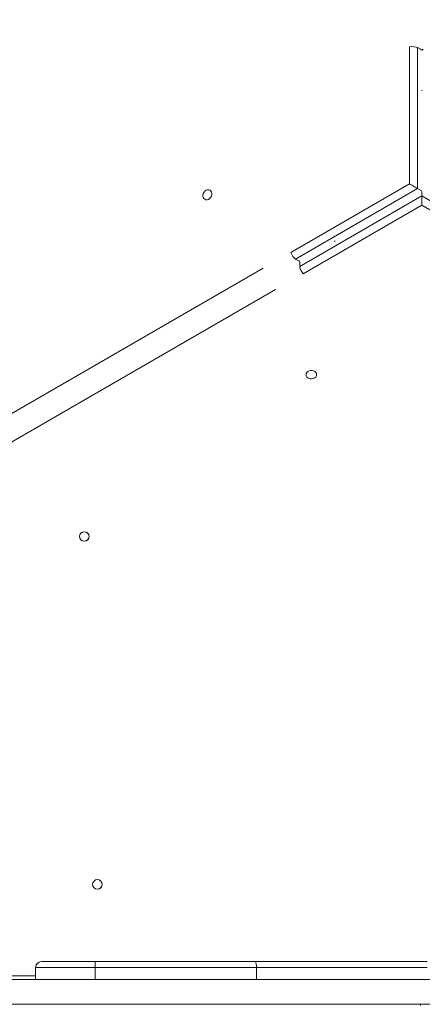
# Model space of a CAD drawing. Units: millimetres. Extents: x -1095 to 6028, y -402 to 10246.
# Drawn here: x 2350 to 2688, y 5091 to 5920 of the extents above; entities that cross this region are included whole.
import ezdxf

# ---------------------------------------------------------------- set-up
doc = ezdxf.new("R2010")
doc.units = ezdxf.units.MM
doc.layers.add('DiKom', color=7, linetype='Continuous')
doc.styles.add('style1', font='arial.ttf', dxfattribs={"width": 0.8})
doc.dimstyles.new('1-50', dxfattribs={"dimtxt": 300, "dimasz": 200, "dimexe": 100, "dimexo": 0, "dimgap": 200, "dimtad": 1, "dimtxsty": 'style1', "dimcen": 200, "dimclrd": 7, "dimclre": 7, "dimclrt": 7, "dimadec": 1, "dimazin": 2, "dimtfac": 1, "dimtmove": 0, "dimatfit": 2, "dimfxl": 0, "dimlwd": 25, "dimlwe": 18, "dimarcsym": 0})

# ---------------------------------------------------------------- blocks, each defined once
blk = doc.blocks.new('*D264')
at = {"layer": 'DiKom', "color": 7, "lineweight": 18, "transparency": 16777216}
for p, q in [((963.38, 7110.84), (4209.52, 7110.84)), ((2687.96, 2549.06), (4209.52, 2549.06))]:
    blk.add_line(p, q, dxfattribs=at)
at = {"layer": 'DiKom', "color": 7, "lineweight": 25, "transparency": 16777216}
blk.add_line((4109.52, 6910.84), (4109.52, 2749.06), dxfattribs=at)
at = {"layer": 'DiKom', "color": 7, "transparency": 16777216}
for points in [[(4076.19, 6910.84), (4142.85, 6910.84), (4109.52, 7110.84)], [(4076.19, 2749.06), (4142.85, 2749.06), (4109.52, 2549.06)]]:
    blk.add_solid(points, dxfattribs=at)
at = {"layer": 'DiKom', "color": 7, "transparency": 16777216, "insert": (3756.35, 4439.4), "char_height": 300, "attachment_point": 5, "rotation": 90, "style": 'style1'}
blk.add_mtext('4560', dxfattribs=at)
blk = doc.blocks.new('*D265')
at = {"layer": 'DiKom', "color": 7, "lineweight": 18, "transparency": 16777216}
for p, q in [((656.64, 6601.95), (656.64, 7449.75)), ((3611.73, 5795.65), (3611.73, 7449.75))]:
    blk.add_line(p, q, dxfattribs=at)
at = {"layer": 'DiKom', "color": 7, "lineweight": 25, "transparency": 16777216}
blk.add_line((856.64, 7349.75), (3411.73, 7349.75), dxfattribs=at)
at = {"layer": 'DiKom', "color": 7, "transparency": 16777216}
for points in [[(856.64, 7383.09), (856.64, 7316.42), (656.64, 7349.75)], [(3411.73, 7383.09), (3411.73, 7316.42), (3611.73, 7349.75)]]:
    blk.add_solid(points, dxfattribs=at)
at = {"layer": 'DiKom', "color": 7, "transparency": 16777216, "insert": (2099.18, 7702.92), "char_height": 300, "attachment_point": 5, "style": 'style1'}
blk.add_mtext('2950', dxfattribs=at)
blk = doc.blocks.new('*D266')
at = {"layer": 'DiKom', "color": 7, "lineweight": 18, "transparency": 16777216}
for p, q in [((790.63, 8863.07), (6028.46, 8863.07)), ((3943.38, 549.06), (6028.46, 549.06))]:
    blk.add_line(p, q, dxfattribs=at)
at = {"layer": 'DiKom', "color": 7, "lineweight": 25, "transparency": 16777216}
blk.add_line((5928.46, 8663.07), (5928.46, 749.06), dxfattribs=at)
at = {"layer": 'DiKom', "color": 7, "transparency": 16777216}
for points in [[(5895.13, 8663.07), (5961.79, 8663.07), (5928.46, 8863.07)], [(5895.13, 749.06), (5961.79, 749.06), (5928.46, 549.06)]]:
    blk.add_solid(points, dxfattribs=at)
at = {"layer": 'DiKom', "color": 7, "transparency": 16777216, "insert": (5575.19, 4879.97), "char_height": 300, "attachment_point": 5, "rotation": 90, "style": 'style1'}
blk.add_mtext('8300', dxfattribs=at)
blk = doc.blocks.new('*D267')
at = {"layer": 'DiKom', "color": 7, "lineweight": 18, "transparency": 16777216}
for p, q in [((-1095.39, 6281.11), (-1095.39, -402.02)), ((4943.38, 1549.06), (4943.38, -402.02))]:
    blk.add_line(p, q, dxfattribs=at)
at = {"layer": 'DiKom', "color": 7, "lineweight": 25, "transparency": 16777216}
blk.add_line((-895.39, -302.02), (4743.38, -302.02), dxfattribs=at)
at = {"layer": 'DiKom', "color": 7, "transparency": 16777216}
for points in [[(-895.39, -268.69), (-895.39, -335.36), (-1095.39, -302.02)], [(4743.38, -268.69), (4743.38, -335.36), (4943.38, -302.02)]]:
    blk.add_solid(points, dxfattribs=at)
at = {"layer": 'DiKom', "color": 7, "transparency": 16777216, "insert": (2372.98, 51.15), "char_height": 300, "attachment_point": 5, "style": 'style1'}
blk.add_mtext('6050', dxfattribs=at)

msp = doc.modelspace()

# ---------------------------------------------------------------- linework, layer by layer
at = {"layer": 'DiKom', "color": 7, "linetype": 'Continuous', "lineweight": 15}
for p, q in [((2677.62, 5781.766), (2677.616, 5897.132)), ((2684.444, 5896.525), (2684.449, 5777.824)), ((2686.941, 5895.084), (2684.444, 5896.525)), ((2688.415, 5860.321), (2687.61, 5860.321)), ((2577.708, 5724.087), (2677.62, 5781.766)), ((2684.449, 5777.824), (2581.648, 5718.476)), ((2585.215, 5712.297), (2688.017, 5771.644)), ((2686.945, 5776.382), (2684.449, 5777.824)), ((2688.016, 5774.527), (2688.017, 5771.644)), ((2688.017, 5771.644), (2790.809, 5712.297)), ((2688.017, 5763.759), (2588.105, 5706.08)), ((2787.92, 5706.08), (2688.017, 5763.759)), ((2614.584, 5733.837), (2614.987, 5733.139)), ((2581.648, 5718.476), (2584.144, 5717.035)), ((2585.215, 5715.18), (2585.215, 5712.297)), ((1840.32, 5298.393), (2554.603, 5710.748)), ((2564.989, 5692.735), (1850.717, 5280.386)), ((2367.857, 5126.892), (2367.828, 5126.892)), ((2412.963, 5126.893), (2547.874, 5126.893)), ((2362.931, 5121.893), (2362.931, 5111.893)), ((2362.96, 5121.893), (2362.931, 5121.893)), ((2362.96, 5121.893), (2362.96, 5111.893)), ((2412.964, 5121.893), (2412.964, 5111.893)), ((2548.77, 5121.893), (2412.964, 5121.893)), ((2548.77, 5121.893), (2548.77, 5111.893)), ((3087.96, 5111.893), (2287.96, 5111.893)), ((2287.962, 5111.893), (3087.962, 5111.893)), ((2362.931, 5114.887), (2340.54, 5114.887)), ((2412.964, 5111.893), (2548.77, 5111.893)), ((2287.962, 5090.893), (3087.962, 5090.893))]:
    msp.add_line(p, q, dxfattribs=at)
at = {"layer": 'DiKom', "color": 7, "linetype": 'Continuous', "lineweight": 15, "flags": 128}
for points in [[(2677.62, 5781.766), (2678.513, 5781.25), (2679.468, 5780.699), (2680.447, 5780.134), (2681.415, 5779.575), (2682.332, 5779.046), (2683.164, 5778.566), (2683.879, 5778.153), (2684.449, 5777.824)], [(2509.701, 5776.407), (2508.735, 5776.76), (2507.668, 5776.774), (2506.589, 5776.451), (2505.583, 5775.815), (2504.732, 5774.918), (2504.106, 5773.834), (2503.755, 5772.649), (2503.707, 5771.46), (2503.967, 5770.363), (2504.513, 5769.447), (2505.301, 5768.786), (2506.267, 5768.434), (2507.333, 5768.419), (2508.413, 5768.743), (2509.419, 5769.379), (2510.27, 5770.275), (2510.896, 5771.36), (2511.247, 5772.545), (2511.295, 5773.734), (2511.035, 5774.831), (2510.489, 5775.747), (2509.701, 5776.407)], [(2686.945, 5776.382), (2687.349, 5776.149), (2687.571, 5776.021), (2687.613, 5775.997)], [(2599.406, 5621.035), (2599.227, 5622.047), (2598.707, 5622.978), (2597.887, 5623.751), (2596.834, 5624.304), (2595.632, 5624.593), (2594.38, 5624.593), (2593.178, 5624.304), (2592.124, 5623.751), (2591.304, 5622.978), (2590.784, 5622.047), (2590.606, 5621.035), (2590.784, 5620.022), (2591.304, 5619.091), (2592.124, 5618.318), (2593.177, 5617.765), (2594.379, 5617.476), (2595.632, 5617.476), (2596.833, 5617.765), (2597.887, 5618.318), (2598.707, 5619.091), (2599.227, 5620.022), (2599.406, 5621.035)], [(2367.96, 5126.893), (2368.065, 5126.893), (2368.38, 5126.893), (2368.902, 5126.893), (2369.63, 5126.893), (2370.559, 5126.893), (2371.687, 5126.893), (2373.007, 5126.893), (2374.513, 5126.893), (2376.198, 5126.893), (2378.055, 5126.893), (2380.075, 5126.893), (2382.248, 5126.893), (2384.564, 5126.893), (2387.012, 5126.893), (2389.582, 5126.893), (2392.26, 5126.893), (2395.035, 5126.893), (2397.894, 5126.893), (2400.822, 5126.893), (2403.808, 5126.893), (2406.836, 5126.893), (2409.892, 5126.893), (2412.963, 5126.893)], [(2412.964, 5121.893), (2412.964, 5122.869), (2412.964, 5123.807), (2412.964, 5124.671), (2412.964, 5125.429), (2412.964, 5126.051), (2412.964, 5126.513), (2412.963, 5126.797), (2412.963, 5126.893)], [(2547.874, 5126.893), (2547.878, 5126.893), (2548.083, 5126.754), (2548.359, 5126.095), (2548.578, 5124.98), (2548.72, 5123.529), (2548.77, 5121.893)], [(2547.874, 5126.893), (2556.569, 5126.893), (2565.331, 5126.893), (2574.158, 5126.893), (2583.043, 5126.893), (2591.983, 5126.893), (2600.973, 5126.893), (2610.008, 5126.893), (2619.083, 5126.893), (2628.194, 5126.893), (2637.337, 5126.893), (2646.505, 5126.893), (2655.695, 5126.893), (2664.902, 5126.893), (2674.121, 5126.893), (2683.347, 5126.893), (2692.576, 5126.893)], [(2412.964, 5121.893), (2409.694, 5121.893), (2406.437, 5121.893), (2403.209, 5121.893), (2400.023, 5121.893), (2396.892, 5121.893), (2393.829, 5121.893), (2390.849, 5121.893), (2387.963, 5121.893), (2385.185, 5121.893), (2382.525, 5121.893), (2379.996, 5121.893), (2377.607, 5121.893), (2375.371, 5121.893), (2373.295, 5121.893), (2371.389, 5121.893), (2369.661, 5121.893), (2368.118, 5121.893), (2366.768, 5121.893), (2365.615, 5121.893), (2364.665, 5121.893), (2363.922, 5121.893), (2363.388, 5121.893), (2363.067, 5121.893), (2362.96, 5121.893)], [(2692.548, 5121.893), (2683.376, 5121.893), (2674.206, 5121.893), (2665.044, 5121.893), (2655.894, 5121.893), (2646.761, 5121.893), (2637.649, 5121.893), (2628.564, 5121.893), (2619.51, 5121.893), (2610.492, 5121.893), (2601.515, 5121.893), (2592.583, 5121.893), (2583.701, 5121.893), (2574.875, 5121.893), (2566.107, 5121.893), (2557.404, 5121.893), (2548.77, 5121.893)], [(2362.96, 5111.893), (2363.067, 5111.893), (2363.388, 5111.893), (2363.922, 5111.893), (2364.665, 5111.893), (2365.615, 5111.893), (2366.768, 5111.893), (2368.118, 5111.893), (2369.661, 5111.893), (2371.389, 5111.893), (2373.295, 5111.893), (2375.371, 5111.893), (2377.607, 5111.893), (2379.996, 5111.893), (2382.525, 5111.893), (2385.185, 5111.893), (2387.963, 5111.893), (2390.849, 5111.893), (2393.829, 5111.893), (2396.892, 5111.893), (2400.023, 5111.893), (2403.209, 5111.893), (2406.437, 5111.893), (2409.694, 5111.893), (2412.964, 5111.893)], [(2548.77, 5111.893), (2557.404, 5111.893), (2566.107, 5111.893), (2574.875, 5111.893), (2583.701, 5111.893), (2592.583, 5111.893), (2601.515, 5111.893), (2610.492, 5111.893), (2619.51, 5111.893), (2628.564, 5111.893), (2637.649, 5111.893), (2646.761, 5111.893), (2655.894, 5111.893), (2665.044, 5111.893), (2674.206, 5111.893), (2683.376, 5111.893), (2692.548, 5111.893)]]:
    msp.add_lwpolyline(points, dxfattribs=at)
at = {"layer": 'DiKom', "color": 7, "linetype": 'Continuous', "lineweight": 15, "extrusion": (0, 0, -1)}
for centre in [(-2403.912, 5484.892), (-2414.912, 5191.892)]:
    msp.add_circle(centre, 4, dxfattribs=at)
at = {"layer": 'DiKom', "color": 7, "linetype": 'Continuous', "lineweight": 15}
for centre, radius, start, end in [((2403.91, 5484.892), 4, 271.18119, 91.18119), ((2414.91, 5191.892), 4, 271.18119, 91.18119), ((2367.931, 5121.893), 5, 91.18119, 180), ((2367.96, 5121.893), 5, 91.18119, 180), ((2367.96, 5121.893), 5, 90, 91.18119), ((2791.833, 5090.143), 104.874, 179.589977, 180.136762)]:
    msp.add_arc(centre, radius, start, end, dxfattribs=at)
for centre, major_axis, ratio, start_param, end_param in [((2680.112, 5895.691), (-5, -0.004), 0.3331288, 3.6641006, 5.2348969), ((2682.608, 5894.249), (-5, -0.004), 0.3331288, 3.1413315, 3.6641006), ((2693.414, 5894.249), (-5, 0.004), 0.3331289, 5.7604454, 6.2834464), ((2688.016, 5769.526), (0, -5.773), 0.0001004, 2.6186524, 3.1416506), ((2688.016, 5766.642), (0, -5.773), 0.0001004, 1.047856, 2.6186524), ((2580.204, 5722.646), (2.496, -4.332), 0.3331246, 4.1898783, 5.7606746), ((2582.701, 5721.204), (2.496, -4.332), 0.3331246, 5.7606746, 6.2834464), ((2588.104, 5711.846), (2.503, -4.328), 0.3331247, 3.1413316, 3.6643298), ((2588.104, 5708.963), (2.503, -4.328), 0.3331247, 3.6643298, 5.2351262)]:
    msp.add_ellipse(centre, major_axis=major_axis, ratio=ratio, start_param=start_param, end_param=end_param, dxfattribs=at)

# ---------------------------------------------------------------- dimensions: what is measured, and where the dimension line sits
at = {"layer": 'DiKom'}
for base, p1, p2, text, picture, middle in [((5928.461, 549.064), (790.635, 8863.072), (3943.377, 549.064), '8300', '*D266', (5928.461, 4879.969)), ((4109.519, 2549.064), (963.383, 7110.844), (2687.958, 2549.064), '4560', '*D264', (4109.519, 4439.4))]:
    dim = msp.add_linear_dim(base=base, p1=p1, p2=p2, angle=90, text=text, dimstyle='1-50', dxfattribs=at)
    dim.commit()
    dim.dimension.update_dxf_attribs({"geometry": picture, "text_midpoint": middle, "dimtype": 160})
for base, p1, p2, text, picture, middle in [((3611.726, 7349.752), (656.637, 6601.946), (3611.726, 5795.654), '2950', '*D265', (2099.175, 7349.752)), ((4943.377, -302.024), (-1095.387, 6281.108), (4943.377, 1549.064), '6050', '*D267', (2372.984, -302.024))]:
    dim = msp.add_linear_dim(base=base, p1=p1, p2=p2, text=text, dimstyle='1-50', dxfattribs=at)
    dim.commit()
    dim.dimension.update_dxf_attribs({"geometry": picture, "text_midpoint": middle, "dimtype": 160})

doc.saveas('drawing.dxf')
